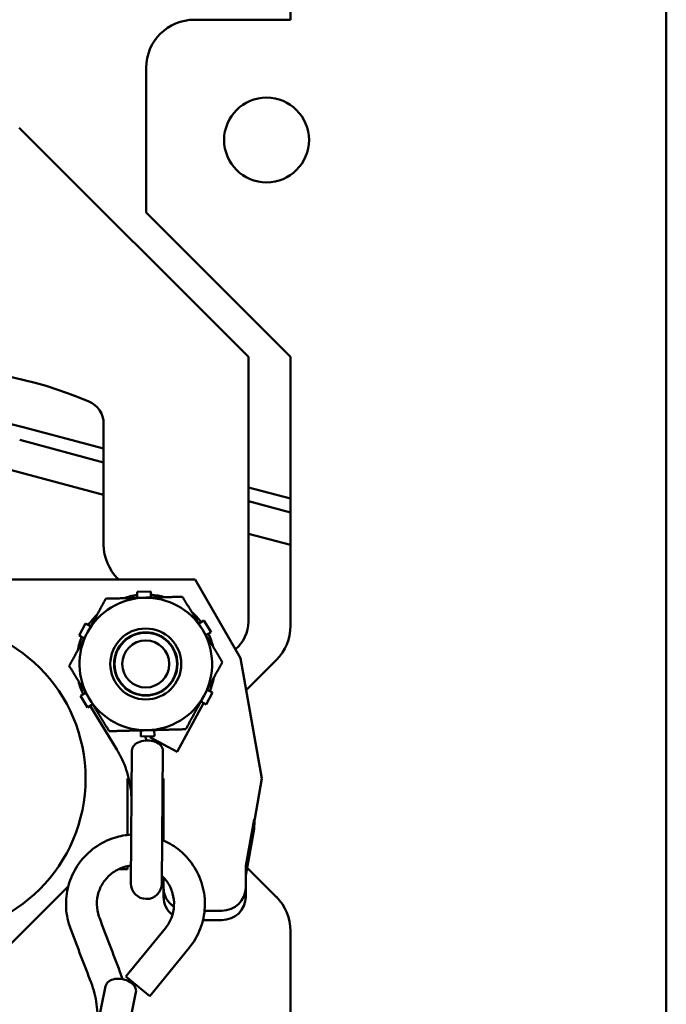
# Model space of a CAD drawing. Units: inches. Extents: x 0 to 102, y 0 to 66.
# Drawn here: x 69 to 71, y 27 to 30 of the extents above; entities that cross this region are included whole.
import ezdxf

# ---------------------------------------------------------------- set-up
doc = ezdxf.new("R2010")
doc.units = ezdxf.units.IN
doc.header["$LTSCALE"] = 6
doc.header["$MEASUREMENT"] = 0
doc.layers.add('Visible (ANSI)', color=7, linetype='Continuous', lineweight=50)

msp = doc.modelspace()

# ---------------------------------------------------------------- linework, layer by layer
at = {"layer": 'Visible (ANSI)'}
for p, q in [((71.1293, 34.8616), (71.1293, 19.7752)), ((69.9605, 32.9092), (69.9605, 29.68)), ((69.9605, 29.68), (69.6617, 29.68)), ((69.5117, 29.53), (69.5117, 29.08)), ((69.8295, 28.6305), (69.1167, 29.3433)), ((69.5117, 29.08), (69.9605, 28.6312)), ((69.8295, 27.8065), (69.8295, 28.6305)), ((69.9605, 28.6312), (69.9605, 27.7933)), ((69.1291, 28.4121), (69.3795, 28.345)), ((69.3795, 28.4225), (69.3795, 28.0463)), ((69.1184, 28.372), (69.3795, 28.302)), ((69.0931, 28.2776), (69.3795, 28.2009)), ((69.8295, 28.2244), (69.9605, 28.1893)), ((69.8295, 28.1814), (69.9605, 28.1463)), ((69.8295, 28.0803), (69.9605, 28.0452)), ((68.6861, 27.9376), (69.6641, 27.9376)), ((69.4234, 27.9403), (69.4261, 27.9376)), ((69.6641, 27.9376), (69.8054, 27.6928)), ((69.4838, 27.8992), (69.5258, 27.9003)), ((69.4842, 27.8805), (69.4838, 27.8992)), ((69.5258, 27.9003), (69.5262, 27.8815)), ((69.3028, 27.7639), (69.3229, 27.8008)), ((69.3229, 27.8008), (69.3393, 27.7918)), ((69.6755, 27.8004), (69.6915, 27.8102)), ((69.6915, 27.8102), (69.7134, 27.7743)), ((69.7134, 27.7743), (69.6974, 27.7645)), ((69.3193, 27.7549), (69.3028, 27.7639)), ((69.8054, 27.6928), (69.8717, 27.3184)), ((69.9166, 27.6873), (69.823, 27.5937)), ((69.3076, 27.5753), (69.3236, 27.5851)), ((69.7182, 27.5858), (69.6981, 27.5489)), ((69.7017, 27.5947), (69.7182, 27.5858)), ((69.3295, 27.5395), (69.3076, 27.5753)), ((69.6078, 27.4013), (69.6902, 27.5532)), ((69.6981, 27.5489), (69.6816, 27.5578)), ((69.3455, 27.5493), (69.3295, 27.5395)), ((69.3372, 27.5442), (69.4204, 27.4085)), ((69.4952, 27.4494), (69.4947, 27.4681)), ((69.5367, 27.4692), (69.5372, 27.4504)), ((69.5372, 27.4504), (69.4952, 27.4494)), ((69.5234, 27.4471), (69.525, 27.4501)), ((69.6078, 27.4013), (69.5234, 27.4471)), ((69.4665, 27.27), (69.4675, 27.4058)), ((69.5625, 27.2693), (69.5635, 27.4051)), ((69.4541, 27.3184), (69.4541, 27.1427)), ((69.4576, 27.3184), (69.4541, 27.3184)), ((69.5657, 27.3184), (69.5629, 27.3184)), ((69.5657, 27.1928), (69.5657, 27.3184)), ((69.8717, 27.3184), (69.8496, 27.1928)), ((69.4665, 27.27), (69.4645, 26.9917)), ((69.5605, 26.991), (69.5625, 27.2693)), ((69.5657, 27.1928), (69.5657, 27.1904)), ((69.5657, 27.1256), (69.5657, 27.1904)), ((69.8474, 27.1904), (69.8213, 27.0469)), ((69.8474, 27.1801), (69.8474, 27.1904)), ((69.8213, 27.0177), (69.8474, 27.1612)), ((69.8474, 27.1612), (69.8474, 27.1801)), ((69.4541, 27.0364), (69.4269, 27.0364)), ((69.4541, 27.0455), (69.4541, 27.0364)), ((69.8213, 27.0469), (69.8213, 26.9786)), ((69.8255, 27.0406), (69.9166, 26.9495)), ((69.5657, 26.9786), (69.5657, 27.0103)), ((69.2693, 26.9824), (68.9861, 26.6992)), ((69.5657, 26.9786), (69.5657, 26.9495)), ((69.8213, 26.9495), (69.8213, 26.9786)), ((69.7469, 26.9068), (69.6933, 26.9068)), ((69.6884, 26.8776), (69.7469, 26.8776)), ((69.4485, 26.7019), (69.5713, 26.8521)), ((69.9605, 26.8435), (69.9605, 26.0056)), ((69.5228, 26.6411), (69.6456, 26.7913)), ((69.5228, 26.6411), (69.4485, 26.7019)), ((69.3587, 26.5396), (69.3857, 26.6722)), ((69.4528, 26.5205), (69.4798, 26.6531))]:
    msp.add_line(p, q, dxfattribs=at)
for centre, radius in [((69.8861, 29.3056), 0.132), ((68.8361, 27.3184), 0.4872), ((69.5105, 27.6748), 0.1104), ((69.5105, 27.6748), 0.0984), ((69.5105, 27.6748), 0.0972), ((69.5105, 27.6748), 0.0732)]:
    msp.add_circle(centre, radius, dxfattribs=at)
for centre, radius, start, end in [((69.6617, 29.53), 0.15, 90, 180), ((68.8359, 27.3189), 1.2744, 67.0212, 167.748), ((69.3039, 28.4225), 0.0756, 0, 67.0212), ((68.8361, 27.3184), 1.1322, 75, 170.8905), ((69.5295, 28.0463), 0.15, 180, 225), ((69.5105, 27.6748), 0.216, 97.0379, 108.7394), ((69.5105, 27.6748), 0.216, 74.178, 85.8795), ((69.5105, 27.6748), 0.2062, 91.4587, 151.4587), ((69.5105, 27.6748), 0.2062, 31.4587, 91.4587), ((69.5105, 27.6748), 0.216, 134.178, 145.8795), ((69.5105, 27.6748), 0.216, 37.0379, 48.7394), ((69.7167, 27.8065), 0.1128, 310.2143, 0), ((69.5105, 27.6748), 0.2062, 151.4587, 211.4587), ((69.5105, 27.6748), 0.2062, 331.4587, 31.4587), ((69.5105, 27.6748), 0.216, 14.178, 25.8795), ((69.8105, 27.7933), 0.15, 315, 0), ((69.5105, 27.6748), 0.216, 157.0379, 168.7394), ((69.5105, 27.6748), 0.216, 194.178, 205.8795), ((69.5105, 27.6748), 0.216, 337.0379, 348.7394), ((69.5105, 27.6748), 0.2062, 211.4587, 271.4587), ((69.5105, 27.6748), 0.2062, 271.4587, 331.4587), ((69.5125, 26.9914), 0.048, 179.5854, 359.5854), ((69.8105, 26.8435), 0.15, 0, 45)]:
    msp.add_arc(centre, radius, start, end, dxfattribs=at)
for centre, major_axis, ratio, start_param, end_param in [((69.5155, 27.4054), (0.048, -0.0003), 0.656704, 0, 3.141593), ((69.6401, 26.9786), (-0.0744, 0), 0.965926, 0, 0.969848), ((69.7469, 26.9786), (0.0744, 0), 0.965926, 4.712389, 6.283185), ((69.6401, 26.9495), (-0.0744, 0), 0.965926, 0, 0.890438), ((69.7469, 26.9495), (0.0744, 0), 0.965926, 4.712389, 6.283185), ((69.3688, 26.8833), (0.1699, -0.4485), 0.003594, 4.706155, 5.090702), ((69.279, 26.8493), (-0.1702, 0.4492), 0.003597, 1.564576, 1.948822), ((69.4327, 26.6627), (0.047, -0.0096), 0.65924, 0, 3.141593)]:
    msp.add_ellipse(centre, major_axis=major_axis, ratio=ratio, start_param=start_param, end_param=end_param, dxfattribs=at)
for points, weights in [([(69.3293, 27.7734), (69.3557, 27.8219), (69.3862, 27.878)], [1, 1.05677271788, 1.03658820088]), ([(69.3862, 27.878), (69.45, 27.8796), (69.5052, 27.881)], [1.03658820088, 1.05677271788, 1]), ([(69.5052, 27.881), (69.5605, 27.8824), (69.6243, 27.884)], [1, 1.05677271788, 1.03658820088]), ([(69.6243, 27.884), (69.6576, 27.8296), (69.6864, 27.7825)], [1.03658820088, 1.05677271788, 1]), ([(69.2724, 27.6688), (69.3029, 27.7248), (69.3293, 27.7734)], [1.03658820088, 1.05677271788, 1]), ([(69.6864, 27.7825), (69.7153, 27.7353), (69.7486, 27.6809)], [1, 1.05677271788, 1.03658820088]), ([(69.7486, 27.6809), (69.7181, 27.6248), (69.6917, 27.5763)], [1.03658820088, 1.05677271788, 1]), ([(69.3346, 27.5672), (69.3057, 27.6143), (69.2724, 27.6688)], [1, 1.05677271788, 1.03658820088]), ([(69.3967, 27.4656), (69.3634, 27.52), (69.3346, 27.5672)], [1.03658820088, 1.05677271788, 1]), ([(69.6917, 27.5763), (69.6653, 27.5277), (69.6348, 27.4717)], [1, 1.05677271788, 1.03658820088]), ([(69.5157, 27.4686), (69.4605, 27.4672), (69.3967, 27.4656)], [1, 1.05677271788, 1.03658820088]), ([(69.6348, 27.4717), (69.571, 27.47), (69.5157, 27.4686)], [1.03658820088, 1.05677271788, 1])]:
    msp.add_rational_spline(points, weights, degree=2, dxfattribs=at)
for points in [[(69.5076, 27.4497), (69.51, 27.4455), (69.5123, 27.4412), (69.5146, 27.437)], [(69.8496, 27.1928), (69.8489, 27.1822), (69.8481, 27.1715), (69.8474, 27.1612)], [(69.8474, 27.1904), (69.8475, 27.1905), (69.8476, 27.1906), (69.8477, 27.1907)], [(69.8477, 27.1907), (69.8477, 27.1908), (69.8478, 27.1908), (69.8479, 27.1909)], [(69.8479, 27.1909), (69.8479, 27.1909), (69.848, 27.191), (69.848, 27.1911)], [(69.848, 27.1911), (69.8481, 27.1911), (69.8481, 27.1912), (69.8482, 27.1912)], [(69.8482, 27.1912), (69.8482, 27.1913), (69.8483, 27.1913), (69.8483, 27.1914)], [(69.8483, 27.1914), (69.8484, 27.1915), (69.8484, 27.1915), (69.8485, 27.1916)], [(69.8485, 27.1916), (69.8486, 27.1916), (69.8486, 27.1917), (69.8487, 27.1918)], [(69.8487, 27.1918), (69.8487, 27.1918), (69.8488, 27.1919), (69.8488, 27.1919)], [(69.8488, 27.1919), (69.8489, 27.192), (69.8489, 27.1921), (69.849, 27.1921)], [(69.849, 27.1921), (69.849, 27.1922), (69.8491, 27.1922), (69.8491, 27.1923)], [(69.8491, 27.1923), (69.8492, 27.1924), (69.8493, 27.1924), (69.8493, 27.1925)], [(69.8493, 27.1925), (69.8494, 27.1925), (69.8494, 27.1926), (69.8495, 27.1927)], [(69.8495, 27.1927), (69.8495, 27.1927), (69.8496, 27.1928), (69.8496, 27.1928)], [(69.43, 26.7171), (69.433, 26.7094), (69.4356, 26.7017), (69.4381, 26.6938)]]:
    msp.add_open_spline(points, degree=3, dxfattribs=at)
for points, knots in [([(69.4204, 27.4085), (69.4264, 27.3986), (69.4319, 27.3884), (69.4418, 27.3673), (69.4461, 27.3565), (69.4535, 27.3344), (69.4566, 27.3231), (69.4616, 27.3002), (69.4634, 27.2886), (69.4658, 27.265), (69.4664, 27.2532), (69.4663, 27.2412)], [5.7917618, 5.7917618, 5.7917618, 5.7917618, 5.8964816, 5.8964816, 6.0012013, 6.0012013, 6.1059211, 6.1059211, 6.2106408, 6.2106408, 6.3153606, 6.3153606, 6.3153606, 6.3153606]), ([(69.4656, 27.1436), (69.448, 27.1426), (69.4305, 27.1394), (69.3917, 27.1272), (69.3708, 27.1168), (69.3334, 27.0898), (69.3169, 27.0734), (69.2899, 27.036), (69.2794, 27.0152), (69.2655, 26.9713), (69.2621, 26.9482), (69.2627, 26.9021), (69.2667, 26.8791), (69.2749, 26.8554), (69.2756, 26.8534), (69.2763, 26.8515)], [3.362164, 3.362164, 3.362164, 3.362164, 3.607194, 3.607194, 3.927195, 3.927195, 4.247198, 4.247198, 4.567201, 4.567201, 4.887204, 4.887204, 5.207204, 5.207204, 5.235988, 5.235988, 5.235988, 5.235988]), ([(69.6456, 26.7913), (69.6602, 26.8092), (69.6719, 26.8294), (69.6883, 26.8724), (69.6931, 26.8953), (69.6952, 26.9413), (69.6925, 26.9645), (69.68, 27.0088), (69.6701, 27.03), (69.6443, 27.0682), (69.6283, 27.0852), (69.5952, 27.1107), (69.5788, 27.1202), (69.5615, 27.1274)], [1.047198, 1.047198, 1.047198, 1.047198, 1.367201, 1.367201, 1.687203, 1.687203, 2.007204, 2.007204, 2.327203, 2.327203, 2.647201, 2.647201, 2.908015, 2.908015, 2.908015, 2.908015]), ([(69.4649, 27.0473), (69.4573, 27.0464), (69.4497, 27.0448), (69.4302, 27.0387), (69.4186, 27.0329), (69.3978, 27.0179), (69.3887, 27.0088), (69.3736, 26.988), (69.3678, 26.9765), (69.3601, 26.952), (69.3582, 26.9392), (69.3585, 26.9136), (69.3608, 26.9009), (69.3653, 26.8877), (69.3657, 26.8866), (69.3661, 26.8855)], [3.415411, 3.415411, 3.415411, 3.415411, 3.607206, 3.607206, 3.927203, 3.927203, 4.247196, 4.247196, 4.567188, 4.567188, 4.887182, 4.887182, 5.207181, 5.207181, 5.235988, 5.235988, 5.235988, 5.235988]), ([(69.5713, 26.8521), (69.5794, 26.862), (69.5859, 26.8732), (69.595, 26.8971), (69.5976, 26.9098), (69.5988, 26.9354), (69.5973, 26.9483), (69.5904, 26.9729), (69.5849, 26.9847), (69.5728, 27.0026), (69.5671, 27.0093), (69.5607, 27.0153)], [1.047198, 1.047198, 1.047198, 1.047198, 1.36719, 1.36719, 1.687183, 1.687183, 2.007181, 2.007181, 2.327184, 2.327184, 2.547056, 2.547056, 2.547056, 2.547056]), ([(69.3403, 26.683), (69.3445, 26.6721), (69.348, 26.661), (69.3538, 26.6384), (69.356, 26.627), (69.3593, 26.6038), (69.3602, 26.5921), (69.3609, 26.5686), (69.3605, 26.5568), (69.3595, 26.5441), (69.3594, 26.5433), (69.3593, 26.5424)], [5.7917618, 5.7917618, 5.7917618, 5.7917618, 5.8964816, 5.8964816, 6.0012013, 6.0012013, 6.1059211, 6.1059211, 6.2106408, 6.2106408, 6.2183856, 6.2183856, 6.2183856, 6.2183856])]:
    msp.add_open_spline(points, degree=3, knots=knots, dxfattribs=at)

doc.saveas('drawing.dxf')
